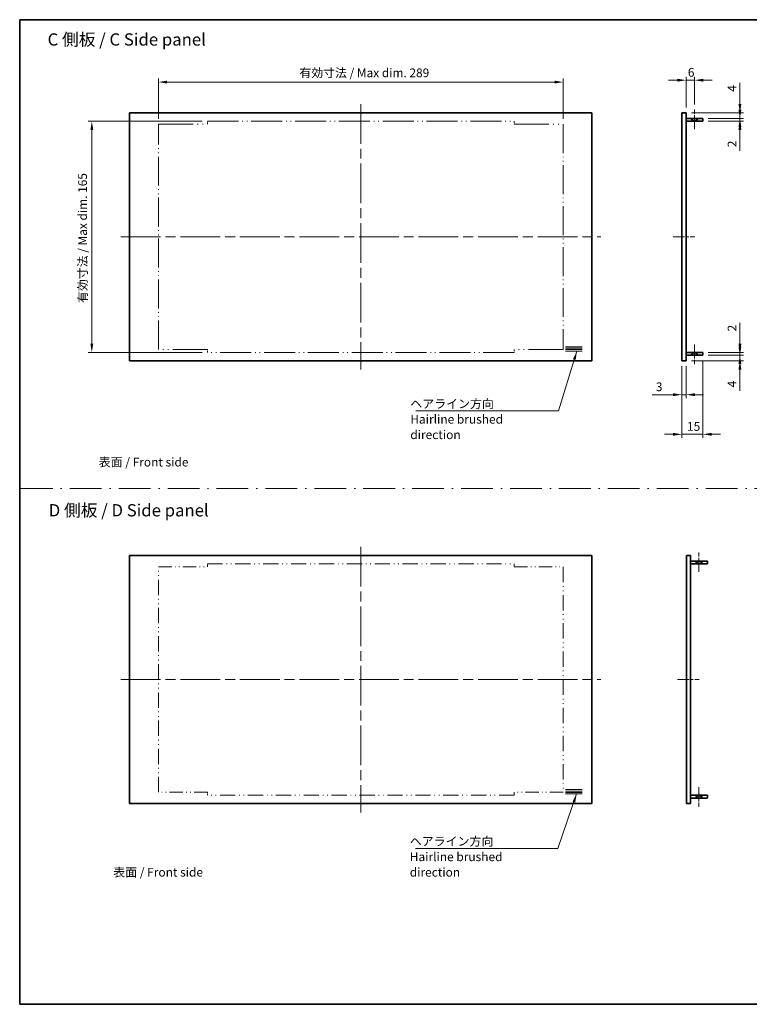
# Model space of a CAD drawing. Units: millimetres. Extents: x 0 to 7880, y 0 to 1405.
# Drawn here: x 3539 to 4060, y 0 to 702 of the extents above; entities that cross this region are included whole.
import ezdxf

# ---------------------------------------------------------------- set-up
doc = ezdxf.new("R2010")
doc.units = ezdxf.units.MM
doc.header["$LTSCALE"] = 5
for name, pattern in [('CHAIN', [0.3543, 0.2362, -0.0295, 0.0591, -0.0295]), ('DASH_DOT', [0.37, 0.24, -0.06, 0.01, -0.06]), ('DASH_DOUBLE_DOT', [0.4398, 0.24, -0.06, 0.0098, -0.06, 0.01, -0.06]), ('DASHED', [0.2067, 0.1654, -0.0413]), ('LONG_DASH_DOUBLE_DOT', [0.3345, 0.2362, -0.0295, 0.0049, -0.0295, 0.0049, -0.0295])]:
    doc.linetypes.add(name, pattern=pattern)
doc.layers.get('Defpoints').update_dxf_attribs({"lineweight": 25})
for name, color, linetype, lineweight in [('Border (ISO)', 7, 'Continuous', 35), ('Dimension (ISO)', 7, 'Continuous', 18), ('Dimension (ISO) @ 1', 7, 'Continuous', 18), ('Hidden (ISO)', 7, 'DASHED', 18), ('Sketch Geometry (ISO)', 7, 'Continuous', 18), ('Symbol (ISO)', 7, 'Continuous', 18), ('Symbol (ISO) @ 1', 7, 'Continuous', 18), ('Visible (ISO)', 7, 'Continuous', 35)]:
    doc.layers.add(name, color=color, linetype=linetype, lineweight=lineweight)
doc.layers.add('Centerline (ISO)', color=7, linetype='Continuous', lineweight=18, true_color=0x80ffff)
doc.styles.add('Note Text (TK)', font='MS PGothic.ttf')
doc.dimstyles.new('Default - Method 1b (TK)', dxfattribs={"dimscale": 5, "dimtxt": 2.5, "dimasz": 2.5, "dimexe": 1, "dimexo": 1.5, "dimgap": 1, "dimtad": 1, "dimtoh": 1, "dimrnd": 1e-08, "dimdsep": 46, "dimtxsty": 'Note Text (TK)', "dimcen": 0.09, "dimdle": 5, "dimclrd": 100, "dimclre": 100, "dimclrt": 7, "dimadec": 1, "dimazin": 1, "dimtfac": 1, "dimtmove": 0, "dimatfit": 3, "dimfxl": 0, "dimtolj": 1, "dimlwd": -1, "dimlwe": -1, "dimarcsym": 0})
doc.dimstyles.new('Default - Method 1b (TK)$7', dxfattribs={"dimscale": 5, "dimtxt": 2.5, "dimasz": 2.5, "dimexe": 1, "dimexo": 1.5, "dimgap": 1, "dimtad": 1, "dimtoh": 1, "dimrnd": 1e-08, "dimdsep": 46, "dimtxsty": 'Note Text (TK)', "dimcen": 0.09, "dimdle": 5, "dimclrd": 256, "dimclre": 100, "dimclrt": 7, "dimadec": 1, "dimazin": 1, "dimtfac": 1, "dimtmove": 0, "dimatfit": 3, "dimfxl": 0, "dimtolj": 1, "dimlwd": -1, "dimlwe": -1, "dimarcsym": 0})

# ---------------------------------------------------------------- blocks, each defined once
blk = doc.blocks.new('図面枠 tk図枠')
at = {"layer": 'Border (ISO)'}
for p, q in [((14.5, 289), (405.5, 289)), ((14.5, 289), (14.5, 8)), ((405.5, 289), (405.5, 8)), ((14.5, 8), (405.5, 8))]:
    blk.add_line(p, q, dxfattribs=at)
blk = doc.blocks.new('*D36')
at = {"layer": 'Defpoints', "color": 0, "transparency": 16777216}
for p in [(4011.67, 459.08), (4014.67, 459.08), (4014.67, 434.95)]:
    blk.add_point(p, dxfattribs=at)
at = {"layer": 'Dimension (ISO)', "color": 100, "transparency": 16777216}
for p, q in [((4011.67, 455.33), (4011.67, 432.45)), ((4014.67, 455.33), (4014.67, 432.45)), ((4005.42, 434.95), (3990.55, 434.95)), ((4014.67, 434.95), (4011.67, 434.95)), ((4020.92, 434.95), (4027.17, 434.95))]:
    blk.add_line(p, q, dxfattribs=at)
for points in [[(4005.42, 435.99), (4005.42, 433.91), (4011.67, 434.95)], [(4020.92, 435.99), (4020.92, 433.91), (4014.67, 434.95)]]:
    blk.add_solid(points, dxfattribs=at)
at = {"layer": 'Dimension (ISO)', "color": 7, "transparency": 16777216, "insert": (3993.05, 440.57), "char_height": 6.25, "attachment_point": 4, "style": 'Note Text (TK)'}
blk.add_mtext('\\A1;3', dxfattribs=at)
blk = doc.blocks.new('*D37')
at = {"layer": 'Defpoints', "color": 0, "transparency": 16777216}
for p in [(4011.67, 459.08), (4026.67, 463.08), (4026.67, 406.68)]:
    blk.add_point(p, dxfattribs=at)
at = {"layer": 'Dimension (ISO)', "color": 100, "transparency": 16777216}
for p, q in [((4026.67, 459.33), (4026.67, 404.18)), ((4011.67, 455.33), (4011.67, 404.18)), ((4005.42, 406.68), (3999.17, 406.68)), ((4011.67, 406.68), (4026.67, 406.68)), ((4032.92, 406.68), (4039.17, 406.68))]:
    blk.add_line(p, q, dxfattribs=at)
for points in [[(4005.42, 407.72), (4005.42, 405.64), (4011.67, 406.68)], [(4032.92, 407.72), (4032.92, 405.64), (4026.67, 406.68)]]:
    blk.add_solid(points, dxfattribs=at)
at = {"layer": 'Dimension (ISO)', "color": 7, "transparency": 16777216, "insert": (4015.33, 412.3), "char_height": 6.25, "attachment_point": 4, "style": 'Note Text (TK)'}
blk.add_mtext('\\A1;15', dxfattribs=at)
blk = doc.blocks.new('*D42')
at = {"layer": 'Defpoints', "color": 0, "transparency": 16777216}
for p in [(4014.67, 636.08), (4026.67, 632.08), (4053.08, 632.08)]:
    blk.add_point(p, dxfattribs=at)
at = {"layer": 'Dimension (ISO)', "color": 100, "transparency": 16777216}
for p, q in [((4053.08, 642.33), (4053.08, 657.52)), ((4018.42, 636.08), (4055.58, 636.08)), ((4053.08, 632.08), (4053.08, 636.08)), ((4030.42, 632.08), (4055.58, 632.08)), ((4053.08, 625.83), (4053.08, 619.58))]:
    blk.add_line(p, q, dxfattribs=at)
for points in [[(4052.04, 642.33), (4054.12, 642.33), (4053.08, 636.08)], [(4052.04, 625.83), (4054.12, 625.83), (4053.08, 632.08)]]:
    blk.add_solid(points, dxfattribs=at)
at = {"layer": 'Dimension (ISO)', "color": 7, "transparency": 16777216, "insert": (4047.46, 651.08), "char_height": 6.25, "attachment_point": 4, "rotation": 90, "style": 'Note Text (TK)'}
blk.add_mtext('\\A1;4', dxfattribs=at)
blk = doc.blocks.new('*D43')
at = {"layer": 'Defpoints', "color": 0, "transparency": 16777216}
for p in [(4026.67, 632.08), (4026.67, 630.08), (4053.08, 630.08)]:
    blk.add_point(p, dxfattribs=at)
at = {"layer": 'Dimension (ISO)', "color": 100, "transparency": 16777216}
for p, q in [((4053.08, 638.33), (4053.08, 644.58)), ((4030.42, 632.08), (4055.58, 632.08)), ((4030.42, 630.08), (4055.58, 630.08)), ((4053.08, 632.08), (4053.08, 630.08)), ((4053.08, 623.83), (4053.08, 608.96))]:
    blk.add_line(p, q, dxfattribs=at)
for points in [[(4052.04, 638.33), (4054.12, 638.33), (4053.08, 632.08)], [(4052.04, 623.83), (4054.12, 623.83), (4053.08, 630.08)]]:
    blk.add_solid(points, dxfattribs=at)
at = {"layer": 'Dimension (ISO)', "color": 7, "transparency": 16777216, "insert": (4047.46, 611.46), "char_height": 6.25, "attachment_point": 4, "rotation": 90, "style": 'Note Text (TK)'}
blk.add_mtext('\\A1;2', dxfattribs=at)
blk = doc.blocks.new('*D44')
at = {"layer": 'Defpoints', "color": 0, "transparency": 16777216}
for p in [(4014.67, 459.08), (4026.67, 463.08), (4053.09, 459.08)]:
    blk.add_point(p, dxfattribs=at)
at = {"layer": 'Dimension (ISO)', "color": 100, "transparency": 16777216}
for p, q in [((4053.09, 469.33), (4053.09, 475.58)), ((4018.42, 459.08), (4055.59, 459.08)), ((4030.42, 463.08), (4055.59, 463.08)), ((4053.09, 463.08), (4053.09, 459.08)), ((4053.09, 452.83), (4053.09, 437.64))]:
    blk.add_line(p, q, dxfattribs=at)
for points in [[(4052.04, 469.33), (4054.13, 469.33), (4053.09, 463.08)], [(4052.04, 452.83), (4054.13, 452.83), (4053.09, 459.08)]]:
    blk.add_solid(points, dxfattribs=at)
at = {"layer": 'Dimension (ISO)', "color": 7, "transparency": 16777216, "insert": (4047.46, 440.14), "char_height": 6.25, "attachment_point": 4, "rotation": 90, "style": 'Note Text (TK)'}
blk.add_mtext('\\A1;4', dxfattribs=at)
blk = doc.blocks.new('*D45')
at = {"layer": 'Defpoints', "color": 0, "transparency": 16777216}
for p in [(4026.67, 465.08), (4026.67, 463.08), (4053.09, 463.08)]:
    blk.add_point(p, dxfattribs=at)
at = {"layer": 'Dimension (ISO)', "color": 100, "transparency": 16777216}
for p, q in [((4053.09, 471.33), (4053.09, 486.2)), ((4030.42, 465.08), (4055.59, 465.08)), ((4053.09, 463.08), (4053.09, 465.08)), ((4030.42, 463.08), (4055.59, 463.08)), ((4053.09, 456.83), (4053.09, 450.58))]:
    blk.add_line(p, q, dxfattribs=at)
for points in [[(4052.04, 471.33), (4054.13, 471.33), (4053.09, 465.08)], [(4052.04, 456.83), (4054.13, 456.83), (4053.09, 463.08)]]:
    blk.add_solid(points, dxfattribs=at)
at = {"layer": 'Dimension (ISO)', "color": 7, "transparency": 16777216, "insert": (4047.46, 480.08), "char_height": 6.25, "attachment_point": 4, "rotation": 90, "style": 'Note Text (TK)'}
blk.add_mtext('\\A1;2', dxfattribs=at)
blk = doc.blocks.new('*D48')
at = {"layer": 'Defpoints', "color": 0, "transparency": 16777216}
for p in [(4020.67, 659.33), (4014.67, 636.08), (4020.67, 638.33)]:
    blk.add_point(p, dxfattribs=at)
at = {"layer": 'Dimension (ISO)', "color": 100, "transparency": 16777216}
for p, q in [((4014.67, 639.83), (4014.67, 661.83)), ((4020.67, 642.08), (4020.67, 661.83)), ((4008.42, 659.33), (4002.17, 659.33)), ((4014.67, 659.33), (4020.67, 659.33)), ((4026.92, 659.33), (4033.17, 659.33))]:
    blk.add_line(p, q, dxfattribs=at)
for points in [[(4008.42, 660.37), (4008.42, 658.28), (4014.67, 659.33)], [(4026.92, 660.37), (4026.92, 658.28), (4020.67, 659.33)]]:
    blk.add_solid(points, dxfattribs=at)
at = {"layer": 'Dimension (ISO)', "color": 7, "transparency": 16777216, "insert": (4015.89, 664.95), "char_height": 6.25, "attachment_point": 4, "style": 'Note Text (TK)'}
blk.add_mtext('\\A1;6', dxfattribs=at)
blk = doc.blocks.new('*D49')
at = {"layer": 'Defpoints', "color": 0, "transparency": 16777216}
for p in [(3927, 657.98), (3638, 627.98), (3927, 627.98)]:
    blk.add_point(p, dxfattribs=at)
at = {"layer": 'Dimension (ISO)', "color": 100, "transparency": 16777216}
for p, q in [((3638, 631.73), (3638, 660.48)), ((3927, 631.73), (3927, 660.48)), ((3644.25, 657.98), (3920.75, 657.98))]:
    blk.add_line(p, q, dxfattribs=at)
for points in [[(3644.25, 659.02), (3644.25, 656.94), (3638, 657.98)], [(3920.75, 659.02), (3920.75, 656.94), (3927, 657.98)]]:
    blk.add_solid(points, dxfattribs=at)
at = {"layer": 'Dimension (ISO)', "color": 7, "transparency": 16777216, "insert": (3738.66, 664.58), "char_height": 6.25, "attachment_point": 4, "style": 'Note Text (TK)'}
blk.add_mtext('\\A1;\\fＭＳ Ｐゴシック|b0|i0;\\H6.2183;有効寸法 / Max dim. 289', dxfattribs=at)
blk = doc.blocks.new('*D50')
at = {"layer": 'Defpoints', "color": 0, "transparency": 16777216}
for p in [(3673, 630.08), (3590.5, 465.08), (3673, 465.08)]:
    blk.add_point(p, dxfattribs=at)
at = {"layer": 'Dimension (ISO)', "color": 100, "transparency": 16777216}
for p, q in [((3669.25, 630.08), (3588, 630.08)), ((3590.5, 623.83), (3590.5, 471.33)), ((3669.25, 465.08), (3588, 465.08))]:
    blk.add_line(p, q, dxfattribs=at)
for points in [[(3589.46, 623.83), (3591.54, 623.83), (3590.5, 630.08)], [(3589.46, 471.33), (3591.54, 471.33), (3590.5, 465.08)]]:
    blk.add_solid(points, dxfattribs=at)
at = {"layer": 'Dimension (ISO)', "color": 7, "transparency": 16777216, "insert": (3583.9, 500.38), "char_height": 6.25, "attachment_point": 4, "rotation": 90, "style": 'Note Text (TK)'}
blk.add_mtext('\\A1;\\fＭＳ Ｐゴシック|b0|i0;\\H6.2183;有効寸法 / Max dim. 165', dxfattribs=at)

msp = doc.modelspace()

# ---------------------------------------------------------------- linework, layer by layer
at = {"layer": 'Centerline (ISO)', "linetype": 'CHAIN', "ltscale": 23.990969}
for p, q in [((3782.4967, 642.3286), (3782.4967, 452.8286)), ((3611.2467, 547.5786), (3953.7467, 547.5786)), ((3782.4967, 326.419), (3782.4967, 136.919)), ((3611.2467, 231.669), (3953.7467, 231.669))]:
    msp.add_line(p, q, dxfattribs=at)
at = {"layer": 'Centerline (ISO)', "linetype": 'CHAIN', "ltscale": 6.178213}
for p, q in [((4020.6695, 624.4286), (4020.6695, 638.3286)), ((4020.6695, 470.7286), (4020.6695, 456.8286)), ((4023.8626, 308.519), (4023.8626, 322.419)), ((4023.8626, 154.819), (4023.8626, 140.919))]:
    msp.add_line(p, q, dxfattribs=at)
at = {"layer": 'Centerline (ISO)', "linetype": 'CHAIN', "ltscale": 6.889386}
for p, q in [((4005.4195, 547.5786), (4020.9195, 547.5786)), ((4008.6126, 231.669), (4024.1126, 231.669))]:
    msp.add_line(p, q, dxfattribs=at)
at = {"layer": 'Hidden (ISO)', "ltscale": 1.508343}
for p, q in [((4019.0695, 630.6786), (4017.6695, 632.0786)), ((4022.2695, 630.6786), (4023.6695, 632.0786)), ((4019.0695, 464.4786), (4017.6695, 463.0786)), ((4022.2695, 464.4786), (4023.6695, 463.0786)), ((4022.2626, 314.769), (4020.8626, 316.169)), ((4025.4626, 314.769), (4026.8626, 316.169)), ((4022.2626, 148.569), (4020.8626, 147.169)), ((4025.4626, 148.569), (4026.8626, 147.169))]:
    msp.add_line(p, q, dxfattribs=at)
at = {"layer": 'Hidden (ISO)', "ltscale": 3.82952}
for p, q in [((4022.2695, 630.6786), (4019.0695, 630.6786)), ((4019.0695, 464.4786), (4022.2695, 464.4786)), ((4025.4626, 314.769), (4022.2626, 314.769)), ((4022.2626, 148.569), (4025.4626, 148.569))]:
    msp.add_line(p, q, dxfattribs=at)
at = {"layer": 'Hidden (ISO)', "ltscale": 0.457027}
for p, q in [((4019.0695, 630.0786), (4019.0695, 630.6786)), ((4022.2695, 630.0786), (4022.2695, 630.6786)), ((4019.0695, 465.0786), (4019.0695, 464.4786)), ((4022.2695, 465.0786), (4022.2695, 464.4786)), ((4022.2626, 314.169), (4022.2626, 314.769)), ((4025.4626, 314.169), (4025.4626, 314.769)), ((4022.2626, 149.169), (4022.2626, 148.569)), ((4025.4626, 149.169), (4025.4626, 148.569))]:
    msp.add_line(p, q, dxfattribs=at)
at = {"layer": 'Hidden (ISO)', "ltscale": 1.523657}
for p, q in [((4019.1695, 632.0786), (4019.1695, 630.0786)), ((4019.44, 632.0786), (4019.44, 630.0786)), ((4021.899, 632.0786), (4021.899, 630.0786)), ((4022.1695, 630.0786), (4022.1695, 632.0786)), ((4019.1695, 465.0786), (4019.1695, 463.0786)), ((4019.44, 465.0786), (4019.44, 463.0786)), ((4021.899, 465.0786), (4021.899, 463.0786)), ((4022.1695, 463.0786), (4022.1695, 465.0786)), ((4022.3626, 316.169), (4022.3626, 314.169)), ((4022.6331, 316.169), (4022.6331, 314.169)), ((4025.0921, 316.169), (4025.0921, 314.169)), ((4025.3626, 314.169), (4025.3626, 316.169)), ((4022.3626, 149.169), (4022.3626, 147.169)), ((4022.6331, 149.169), (4022.6331, 147.169)), ((4025.0921, 149.169), (4025.0921, 147.169)), ((4025.3626, 147.169), (4025.3626, 149.169))]:
    msp.add_line(p, q, dxfattribs=at)
at = {"layer": 'Sketch Geometry (ISO)', "color": 131, "linetype": 'LONG_DASH_DOUBLE_DOT', "ltscale": 20.926756, "true_color": 0x80ffff}
for p, q in [((3637.9967, 627.9786), (3672.9967, 627.9786)), ((3891.9967, 627.9786), (3926.9967, 627.9786)), ((3672.9967, 467.1786), (3637.9967, 467.1786)), ((3926.9967, 467.1786), (3891.9967, 467.1786))]:
    msp.add_line(p, q, dxfattribs=at)
at = {"layer": 'Sketch Geometry (ISO)', "color": 131, "linetype": 'LONG_DASH_DOUBLE_DOT', "ltscale": 17.480637, "true_color": 0x80ffff}
for p, q in [((3637.9967, 467.1786), (3637.9967, 627.9786)), ((3926.9967, 627.9786), (3926.9967, 467.1786))]:
    msp.add_line(p, q, dxfattribs=at)
at = {"layer": 'Sketch Geometry (ISO)', "color": 131, "linetype": 'LONG_DASH_DOUBLE_DOT', "ltscale": 0.988566, "true_color": 0x80ffff}
for p, q in [((3672.9967, 627.9786), (3672.9967, 630.0786)), ((3891.9967, 630.0786), (3891.9967, 627.9786)), ((3672.9967, 465.0786), (3672.9967, 467.1786)), ((3891.9967, 467.1786), (3891.9967, 465.0786))]:
    msp.add_line(p, q, dxfattribs=at)
at = {"layer": 'Sketch Geometry (ISO)', "color": 131, "linetype": 'LONG_DASH_DOUBLE_DOT', "ltscale": 18.705957, "true_color": 0x80ffff}
for p, q in [((3672.9967, 630.0786), (3891.9967, 630.0786)), ((3891.9967, 465.0786), (3672.9967, 465.0786))]:
    msp.add_line(p, q, dxfattribs=at)
at = {"layer": 'Sketch Geometry (ISO)'}
for p, q in [((3928.4967, 469.0786), (3940.4967, 469.0786)), ((3928.4967, 468.0786), (3940.4967, 468.0786)), ((3928.4967, 467.0786), (3940.4967, 467.0786)), ((3940.4967, 466.0786), (3928.4967, 466.0786)), ((3928.4967, 153.169), (3940.4967, 153.169)), ((3928.4967, 152.169), (3940.4967, 152.169)), ((3928.4967, 151.169), (3940.4967, 151.169)), ((3940.4967, 150.169), (3928.4967, 150.169))]:
    msp.add_line(p, q, dxfattribs=at)
at = {"layer": 'Sketch Geometry (ISO)', "color": 131, "linetype": 'DASH_DOT', "ltscale": 18.870609, "true_color": 0x80ffff}
msp.add_line((3539.904, 367.9066), (4517.4016, 367.9066), dxfattribs=at)
at = {"layer": 'Sketch Geometry (ISO)', "color": 131, "linetype": 'DASH_DOUBLE_DOT', "ltscale": 7.958163, "true_color": 0x80ffff}
for p, q in [((3637.9967, 312.069), (3672.9967, 312.069)), ((3891.9967, 312.069), (3926.9967, 312.069)), ((3672.9967, 151.269), (3637.9967, 151.269)), ((3926.9967, 151.269), (3891.9967, 151.269))]:
    msp.add_line(p, q, dxfattribs=at)
at = {"layer": 'Sketch Geometry (ISO)', "color": 131, "linetype": 'DASH_DOUBLE_DOT', "ltscale": 9.140518, "true_color": 0x80ffff}
for p, q in [((3637.9967, 151.269), (3637.9967, 312.069)), ((3926.9967, 312.069), (3926.9967, 151.269))]:
    msp.add_line(p, q, dxfattribs=at)
at = {"layer": 'Sketch Geometry (ISO)', "color": 131, "linetype": 'DASH_DOUBLE_DOT', "ltscale": 0.751852, "true_color": 0x80ffff}
for p, q in [((3672.9967, 312.069), (3672.9967, 314.169)), ((3891.9967, 314.169), (3891.9967, 312.069)), ((3672.9967, 149.169), (3672.9967, 151.269)), ((3891.9967, 151.269), (3891.9967, 149.169))]:
    msp.add_line(p, q, dxfattribs=at)
at = {"layer": 'Sketch Geometry (ISO)', "color": 131, "linetype": 'DASH_DOUBLE_DOT', "ltscale": 9.053702, "true_color": 0x80ffff}
for p, q in [((3672.9967, 314.169), (3891.9967, 314.169)), ((3891.9967, 149.169), (3672.9967, 149.169))]:
    msp.add_line(p, q, dxfattribs=at)
at = {"layer": 'Visible (ISO)'}
for p, q in [((3617.4967, 636.0786), (3617.4967, 459.0786)), ((3947.4967, 636.0786), (3617.4967, 636.0786)), ((3947.4967, 459.0786), (3947.4967, 636.0786)), ((4011.6695, 636.0786), (4014.6695, 636.0786)), ((4011.6695, 459.0786), (4011.6695, 636.0786)), ((4014.6695, 459.0786), (4014.6695, 636.0786)), ((4014.6695, 632.0786), (4026.6695, 632.0786)), ((4014.6695, 630.0786), (4026.6695, 630.0786)), ((4026.6695, 630.0786), (4026.6695, 632.0786)), ((4014.6695, 465.0786), (4026.6695, 465.0786)), ((4026.6695, 463.0786), (4026.6695, 465.0786)), ((3617.4967, 459.0786), (3947.4967, 459.0786)), ((4011.6695, 459.0786), (4014.6695, 459.0786)), ((4014.6695, 463.0786), (4026.6695, 463.0786)), ((3617.4967, 320.169), (3617.4967, 143.169)), ((3947.4967, 320.169), (3617.4967, 320.169)), ((3947.4967, 143.169), (3947.4967, 320.169)), ((4014.8626, 320.169), (4017.8626, 320.169)), ((4014.8626, 143.169), (4014.8626, 320.169)), ((4017.8626, 143.169), (4017.8626, 320.169)), ((4017.8626, 316.169), (4029.8626, 316.169)), ((4029.8626, 314.169), (4029.8626, 316.169)), ((4017.8626, 314.169), (4029.8626, 314.169)), ((4017.8626, 149.169), (4029.8626, 149.169)), ((4029.8626, 147.169), (4029.8626, 149.169)), ((3617.4967, 143.169), (3947.4967, 143.169)), ((4014.8626, 143.169), (4017.8626, 143.169)), ((4017.8626, 147.169), (4029.8626, 147.169))]:
    msp.add_line(p, q, dxfattribs=at)

# ---------------------------------------------------------------- block references
at = {"xscale": 2.5, "yscale": 2.5, "zscale": 2.5}
msp.add_blockref('図面枠 tk図枠', (3502.75, -20), dxfattribs=at)

# ---------------------------------------------------------------- texts
at = {"layer": 'Symbol (ISO)', "color": 7, "style": 'Note Text (TK)'}
for s, insert, char_height, width, attachment_point, line_spacing_factor in [('{\\fＭＳ Ｐゴシック|b0|i0;\\H8.7500;C 側板 / C Side panel}', (3558.9113, 688.3831), 8.75, 122.397661, 4, 1.5), ('{\\fＭＳ Ｐゴシック|b0|i0;ヘアライン方向\\P\\fＭＳ Ｐゴシック|b0|i0;Hairline brushed direction}', (3817.8148, 431.5818), 6.25, 99.488306, 1, 1.058182), ('{\\fＭＳ Ｐゴシック|b0|i0;表面 / Front side}', (3595.4096, 386.8492), 6.25, 68.676901, 4, 1.5), ('{\\fＭＳ Ｐゴシック|b0|i0;\\H8.7500;D 側板 / D Side panel}', (3559.7396, 352.4715), 8.75, 121.988308, 4, 1.5), ('{\\fＭＳ Ｐゴシック|b0|i0;ヘアライン方向\\P\\fＭＳ Ｐゴシック|b0|i0;Hairline brushed direction}', (3817.4346, 119.4083), 6.25, 99.488306, 1, 1.058182), ('{\\fＭＳ Ｐゴシック|b0|i0;表面 / Front side}', (3605.7841, 94.242), 6.25, 68.676901, 4, 1.5)]:
    msp.add_mtext(s, dxfattribs=dict(at, insert=insert, char_height=char_height, width=width, attachment_point=attachment_point, line_spacing_factor=line_spacing_factor))

# ---------------------------------------------------------------- dimensions: what is measured, and where the dimension line sits
at = {"layer": 'Dimension (ISO) @ 1', "color": 100, "true_color": 0x00ff3f}
dim = msp.add_linear_dim(base=(3926.9967, 657.9786), p1=(3637.9967, 627.9786), p2=(3926.9967, 627.9786), text='\\fＭＳ Ｐゴシック|b0|i0;\\H6.2183;有効寸法 / Max dim. <>', dimstyle='Default - Method 1b (TK)', override={"dimscale": 1, "dimtxt": 6.25, "dimasz": 6.25, "dimexe": 2.5, "dimexo": 3.75, "dimgap": 2.5, "dimtoh": 0, "dimdec": 2, "dimcen": 0.225, "dimtol": 0, "dimlim": 0, "dimtp": 0, "dimtm": 0, "dimtdec": 2, "dimtix": 0, "dimtofl": 0, "dimtmove": 0, "dimatfit": 1}, dxfattribs=at)
dim.commit()
dim.dimension.update_dxf_attribs({"geometry": '*D49', "text_midpoint": (3785.8478, 657.9786), "dimtype": 128})
dim = msp.add_linear_dim(base=(4020.6695, 659.3262), p1=(4014.6695, 636.0786), p2=(4020.6695, 638.3286), dimstyle='Default - Method 1b (TK)', override={"dimscale": 1, "dimtxt": 6.25, "dimasz": 6.25, "dimexe": 2.5, "dimexo": 3.75, "dimgap": 2.5, "dimtoh": 0, "dimdec": 2, "dimcen": 0.225, "dimtol": 0, "dimlim": 0, "dimtp": 0, "dimtm": 0, "dimtdec": 2, "dimtix": 0, "dimtofl": 1, "dimtmove": 0, "dimatfit": 1}, dxfattribs=at)
dim.commit()
dim.dimension.update_dxf_attribs({"geometry": '*D48', "text_midpoint": (4017.6695, 659.3262), "dimtype": 128})
for base, p1, p2, angle, override, picture, middle in [((4053.0827, 632.0786), (4014.6695, 636.0786), (4026.6695, 632.0786), 90, {"dimscale": 1, "dimtxt": 6.25, "dimasz": 6.25, "dimexe": 2.5, "dimexo": 3.75, "dimgap": 2.5, "dimtoh": 0, "dimdec": 2, "dimcen": 0.225, "dimtol": 0, "dimlim": 0, "dimtp": 0, "dimtm": 0, "dimtdec": 2, "dimtix": 0, "dimtofl": 1, "dimtmove": 0, "dimatfit": 1}, '*D42', (4053.0827, 653.0495)), ((4053.0827, 630.0786), (4026.6695, 632.0786), (4026.6695, 630.0786), 90, {"dimscale": 1, "dimtxt": 6.25, "dimasz": 6.25, "dimexe": 2.5, "dimexo": 3.75, "dimgap": 2.5, "dimtoh": 0, "dimdec": 2, "dimcen": 0.225, "dimtol": 0, "dimlim": 0, "dimtp": 0, "dimtm": 0, "dimtdec": 2, "dimtix": 0, "dimtofl": 1, "dimtmove": 0, "dimatfit": 1}, '*D43', (4053.0827, 613.2675)), ((4053.0854, 463.0786), (4026.6695, 465.0786), (4026.6695, 463.0786), 90, {"dimscale": 1, "dimtxt": 6.25, "dimasz": 6.25, "dimexe": 2.5, "dimexo": 3.75, "dimgap": 2.5, "dimtoh": 0, "dimcen": 0.225, "dimtix": 0, "dimtofl": 1, "dimtmove": 0, "dimatfit": 1}, '*D45', (4053.0854, 481.8897)), ((4053.0854, 459.0786), (4026.6695, 463.0786), (4014.6695, 459.0786), 90, {"dimscale": 1, "dimtxt": 6.25, "dimasz": 6.25, "dimexe": 2.5, "dimexo": 3.75, "dimgap": 2.5, "dimtoh": 0, "dimcen": 0.225, "dimtix": 0, "dimtofl": 1, "dimtmove": 0, "dimatfit": 1}, '*D44', (4053.0854, 442.1077)), ((4014.6695, 434.9492), (4011.6695, 459.0786), (4014.6695, 459.0786), 180, {"dimscale": 1, "dimtxt": 6.25, "dimasz": 6.25, "dimexe": 2.5, "dimexo": 3.75, "dimgap": 2.5, "dimtoh": 0, "dimdec": 2, "dimcen": 0.225, "dimtol": 0, "dimlim": 0, "dimtp": 0, "dimtm": 0, "dimtdec": 2, "dimtix": 0, "dimtofl": 1, "dimtmove": 0, "dimatfit": 1}, '*D36', (3994.8584, 434.9492)), ((4026.6695, 406.6798), (4011.6695, 459.0786), (4026.6695, 463.0786), 180, {"dimscale": 1, "dimtxt": 6.25, "dimasz": 6.25, "dimexe": 2.5, "dimexo": 3.75, "dimgap": 2.5, "dimtoh": 0, "dimdec": 2, "dimcen": 0.225, "dimtol": 0, "dimlim": 0, "dimtp": 0, "dimtm": 0, "dimtdec": 2, "dimtix": 0, "dimtofl": 1, "dimtmove": 0, "dimatfit": 1}, '*D37', (4019.1695, 406.6798))]:
    dim = msp.add_linear_dim(base=base, p1=p1, p2=p2, angle=angle, dimstyle='Default - Method 1b (TK)', override=override, dxfattribs=at)
    dim.commit()
    dim.dimension.update_dxf_attribs({"geometry": picture, "text_midpoint": middle, "dimtype": 128})
dim = msp.add_linear_dim(base=(3590.4967, 465.0786), p1=(3672.9967, 630.0786), p2=(3672.9967, 465.0786), angle=90, text='\\fＭＳ Ｐゴシック|b0|i0;\\H6.2183;有効寸法 / Max dim. <>', dimstyle='Default - Method 1b (TK)', override={"dimscale": 1, "dimtxt": 6.25, "dimasz": 6.25, "dimexe": 2.5, "dimexo": 3.75, "dimgap": 2.5, "dimtoh": 0, "dimdec": 2, "dimcen": 0.225, "dimtol": 0, "dimlim": 0, "dimtp": 0, "dimtm": 0, "dimtdec": 2, "dimtix": 0, "dimtofl": 0, "dimtmove": 0, "dimatfit": 1}, dxfattribs=at)
dim.commit()
dim.dimension.update_dxf_attribs({"geometry": '*D50', "text_midpoint": (3590.4967, 547.5786), "dimtype": 128})

# ---------------------------------------------------------------- leaders
at = {"layer": 'Symbol (ISO) @ 1', "color": 100, "true_color": 0x00ff40, "annotation_type": 0, "has_hookline": 1, "hookline_direction": 1, "text_width": 95.4901}
for points in [[(3936.7196, 466.0786), (3923.5531, 423.3628), (3917.3031, 423.3628)], [(3936.5475, 150.169), (3923.1729, 111.1893), (3916.9229, 111.1893)]]:
    msp.add_leader(points, dimstyle='Default - Method 1b (TK)$7', override={"dimscale": 1, "dimtxt": 6.25, "dimasz": 6.25, "dimgap": 0, "dimtad": 1}, dxfattribs=at)

doc.saveas('drawing.dxf')
